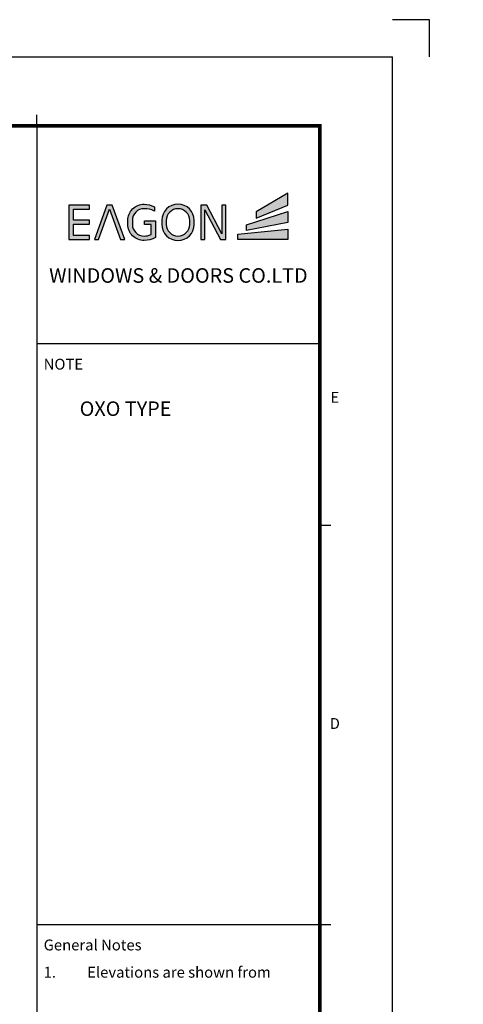
# Model space of a CAD drawing. Units: millimetres. Extents: x 0 to 3222, y 0 to 1485.
# Drawn here: x 1827 to 2125, y 823 to 1485 of the extents above; entities that cross this region are included whole.
import ezdxf
from ezdxf.enums import TextEntityAlignment as Align

# ---------------------------------------------------------------- set-up
doc = ezdxf.new("R2010")
doc.units = ezdxf.units.MM
doc.header["$LTSCALE"] = 0.122188
doc.layers.get('0').update_dxf_attribs({"color": 3})
doc.layers.get('Defpoints').update_dxf_attribs({"color": 8})
doc.layers.add('E-FORM', color=3, linetype='Continuous')
doc.layers.add('G-BORD-TEXT', color=3, linetype='Continuous')
doc.styles.add('htw', font='txt')
doc.styles.get("Standard").update_dxf_attribs({"font": 'arial.ttf'})

# ---------------------------------------------------------------- blocks, each defined once
blk = doc.blocks.new('Form EUS_v2')
for color, points in [(20, [(5542948.8, 2788050.8), (5542948.8, 2788116.1), (5542773.7, 2788013.7), (5542773.7, 2787979.5)]), (8, [(5541767, 2788028.9), (5541855.5, 2788028.9), (5541855.5, 2788050.4), (5541742, 2788050.4), (5541742, 2787861.6), (5541855.5, 2787861.6), (5541855.5, 2787883.1), (5541767, 2787883.1), (5541767, 2787946.1), (5541855.5, 2787946.1), (5541855.5, 2787967.5), (5541767, 2787967.5)]), (8, [(5542027, 2787861.6), (5542049.8, 2787861.6), (5541981.7, 2788050.4), (5541951.6, 2788050.4), (5541883.5, 2787861.6), (5541906.3, 2787861.6), (5541966.7, 2788028.9)]), (8, [(5542218.6, 2787964.5), (5542218.6, 2787873.1, -0.126895), (5542156.5, 2787856, -0.414214), (5542067.5, 2787945), (5542067.5, 2787966.9, -0.414214), (5542156.5, 2788055.9, -0.131986), (5542213, 2788040.7), (5542213, 2788018.4, 0.137457), (5542156.5, 2788031.4, 0.414214), (5542092.1, 2787966.9), (5542092.1, 2787945, 0.414214), (5542156.5, 2787880.6, 0.103168), (5542194.6, 2787888.5), (5542194.6, 2787943.6), (5542158.7, 2787943.6), (5542158.7, 2787964.5)]), (8, [(5542490.3, 2788025.8), (5542577.3, 2787861.6), (5542606.9, 2787861.6), (5542606.9, 2788050.4), (5542585.4, 2788050.4), (5542585.4, 2787892.2), (5542501.5, 2788050.4), (5542468.8, 2788050.4), (5542468.8, 2787861.6), (5542490.3, 2787861.6)]), (20, [(5542948.8, 2788016.1), (5542721, 2787941.8), (5542721, 2787911.8), (5542948.8, 2787955.5)]), (20, [(5542948.8, 2787918.4), (5542672.6, 2787890.8), (5542672.6, 2787861.6), (5542948.8, 2787861.6)])]:
    blk.add_hatch(color=color).paths.add_polyline_path(points)
h = blk.add_hatch(color=8)
h.paths.add_polyline_path([(5542432.1, 2787945), (5542432.1, 2787966.9, 1), (5542254.1, 2787966.9), (5542254.1, 2787945, 1)])
h.paths.add_polyline_path([(5542278.7, 2787945), (5542278.7, 2787966.9, -1), (5542407.6, 2787966.9), (5542407.6, 2787945, -1)], flags=16)
at = {"color": 20}
for points in [[(5542773.7, 2788013.7), (5542773.7, 2787979.5), (5542948.8, 2788050.8), (5542948.8, 2788116.1)], [(5542721, 2787911.8), (5542721, 2787941.8), (5542948.8, 2788016.1), (5542948.8, 2787955.5)], [(5542948.8, 2787861.6), (5542672.6, 2787861.6), (5542672.6, 2787890.8), (5542948.8, 2787918.4)]]:
    blk.add_lwpolyline(points, close=True, dxfattribs=at)
at = {"color": 8}
for points in [[(5541767, 2787883.1), (5541767, 2787946.1), (5541855.5, 2787946.1), (5541855.5, 2787967.5), (5541767, 2787967.5), (5541767, 2788028.9), (5541855.5, 2788028.9), (5541855.5, 2788050.4), (5541742, 2788050.4), (5541742, 2787861.6), (5541855.5, 2787861.6), (5541855.5, 2787883.1)], [(5541906.3, 2787861.6), (5541966.7, 2788028.9), (5542027, 2787861.6), (5542049.8, 2787861.6), (5541981.7, 2788050.4), (5541951.6, 2788050.4), (5541883.5, 2787861.6)], [(5542490.3, 2787861.6), (5542490.3, 2788025.8), (5542577.3, 2787861.6), (5542606.9, 2787861.6), (5542606.9, 2788050.4), (5542585.4, 2788050.4), (5542585.4, 2787892.2), (5542501.5, 2788050.4), (5542468.8, 2788050.4), (5542468.8, 2787861.6)]]:
    blk.add_lwpolyline(points, close=True, dxfattribs=at)
for points in [[(5542218.6, 2787964.5), (5542218.6, 2787873.1, -0.126895), (5542156.5, 2787856, -0.414214), (5542067.5, 2787945), (5542067.5, 2787966.9, -0.414214), (5542156.5, 2788055.9, -0.131986), (5542213, 2788040.7), (5542213, 2788018.4, 0.137457), (5542156.5, 2788031.4, 0.414214), (5542092.1, 2787966.9), (5542092.1, 2787945, 0.414214), (5542156.5, 2787880.6, 0.103168), (5542194.6, 2787888.5), (5542194.6, 2787943.6), (5542158.7, 2787943.6), (5542158.7, 2787964.5)], [(5542432.1, 2787945), (5542432.1, 2787966.9, 1), (5542254.1, 2787966.9), (5542254.1, 2787945, 1)], [(5542407.6, 2787945), (5542407.6, 2787966.9, 1), (5542278.7, 2787966.9), (5542278.7, 2787945, 1)]]:
    blk.add_lwpolyline(points, format="xyb", close=True, dxfattribs=at)
at = {"layer": 'Defpoints'}
blk.add_lwpolyline([(5543728.4, 2788866.7), (5543728.4, 2789071.3), (5543523.8, 2789071.3)], dxfattribs=at)
at = {"layer": 'E-FORM'}
for p, q in [((5526725.9, 2788866.7), (5543523.8, 2788866.7)), ((5543523.8, 2777122.5), (5543523.8, 2788866.7)), ((5541566.4, 2788487.4), (5541566.4, 2788547.3)), ((5541566.4, 2787288.9), (5543124.4, 2787288.9)), ((5543124.4, 2786290.3), (5543184.3, 2786290.3)), ((5541566.4, 2784093.1), (5543124.4, 2784093.1)), ((5543124.4, 2784093.1), (5543184.3, 2784093.1))]:
    blk.add_line(p, q, dxfattribs=at)
at = {"layer": 'E-FORM', "const_width": 20}
blk.add_lwpolyline([(5527185.3, 2777501.8), (5543124.4, 2777501.8), (5543124.4, 2788487.4), (5527185.3, 2788487.4)], close=True, dxfattribs=at)
at = {"layer": 'E-FORM'}
blk.add_lwpolyline([(5541566.4, 2788487.4), (5541566.4, 2777501.8)], dxfattribs=at)
at = {"layer": 'E-FORM', "style": 'htw'}
blk.add_text('NOTE', height=59.92, dxfattribs=at).set_placement((5541603.7, 2787145.8))
for s, p in [('E', (5543206.6, 2786963.3)), ('D', (5543206.6, 2785168.7))]:
    blk.add_text(s, height=59.9, dxfattribs=at).set_placement(p, align=Align.CENTER)
at = {"layer": 'E-FORM', "linetype": 'Continuous', "insert": (5542345.4, 2787703.8), "char_height": 80, "width": 1523.818, "attachment_point": 2}
blk.add_mtext('WINDOWS & DOORS CO.LTD', dxfattribs=at)
at = {"layer": 'E-FORM', "linetype": 'Continuous', "attachment_point": 1, "style": 'htw'}
for s, insert, char_height, width in [('General Notes', (5541603.7, 2784010), 59.921, 751.327), ('\\pi-179.76375,l179.76375,t179.76375;1.^IElevations are shown from exterior unless otherwise noted\\P2.^IAnchor/wall fastener^J- Location, spacing and quantity to be determined per design pressure requirements by structural engineer and/or certified test drawings   ', (5541603.7, 2783860), 59.9213, 1497.776)]:
    blk.add_mtext(s, dxfattribs=dict(at, insert=insert, char_height=char_height, width=width))

msp = doc.modelspace()

# ---------------------------------------------------------------- block references
at = {"layer": 'E-FORM', "linetype": 'Continuous', "xscale": 0.122187719580197, "yscale": 0.122187719580197, "zscale": 0.122187719580197}
msp.add_blockref('Form EUS_v2', (-675273.03539, -339305.26177), dxfattribs=at)

# ---------------------------------------------------------------- texts
at = {"layer": 'G-BORD-TEXT', "style": 'htw'}
msp.add_text('OXO TYPE', height=9.762188, dxfattribs=at).set_placement((1897.94893, 1222.22196), align=Align.MIDDLE)

doc.saveas('drawing.dxf')
